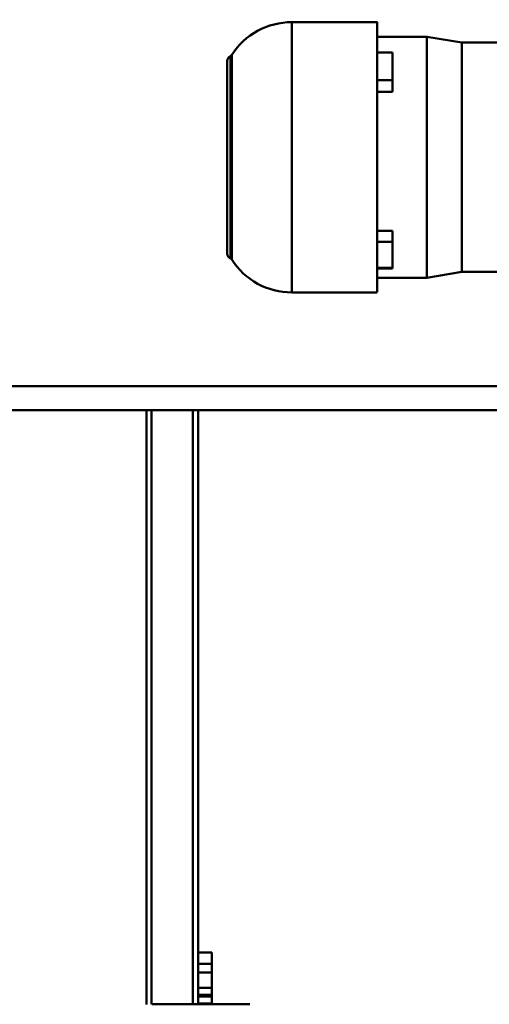
# Model space of a CAD drawing. Units: millimetres. Extents: x 0 to 17820, y -201 to 12600.
# Drawn here: x 7929 to 8202, y 9634 to 10206 of the extents above; entities that cross this region are included whole.
import ezdxf

# ---------------------------------------------------------------- set-up
doc = ezdxf.new("R2010")
doc.units = ezdxf.units.MM
doc.header["$MEASUREMENT"] = 0
doc.layers.add('(1) Shape lines', color=7, linetype='Continuous', lineweight=35)
doc.layers.add('(6) Dimensions', color=7, linetype='Continuous', lineweight=35)
doc.styles.add('Arial', font='ARIAL.TTF')
doc.dimstyles.new('Vertex Style', dxfattribs={"dimscale": 30, "dimtxt": 0.18, "dimasz": 3.6, "dimexe": 1.8, "dimexo": 0.0625, "dimgap": 1.7, "dimtad": 1, "dimdec": 1, "dimdsep": 46, "dimtxsty": 'Arial', "dimblk1": 'CLOSED', "dimblk2": 'CLOSED', "dimsah": 1, "dimcen": 0.09, "dimdle": 1.8, "dimclrd": 9, "dimclre": 9, "dimadec": 1, "dimazin": 2, "dimtfac": 0.65, "dimtdec": 4, "dimtmove": 0, "dimatfit": 3, "dimfxl": 0, "dimtolj": 1, "dimtzin": 0, "dimlwd": 25, "dimlwe": 25, "dimarcsym": 0})

# ---------------------------------------------------------------- blocks, each defined once
blk = doc.blocks.new('_Closed')
at = {"color": 0, "linetype": 'ByBlock', "lineweight": -2}
for p, q in [((-1, 0.166667), (0, 0)), ((-1, 0.166667), (-1, -0.166667)), ((0, 0), (-1, -0.166667)), ((0, 0), (-1, 0))]:
    blk.add_line(p, q, dxfattribs=at)
blk = doc.blocks.new('*D60')
at = {"layer": '(6) Dimensions', "color": 9, "lineweight": 25}
for p, q in [((8608, 10493.9), (6818, 10493.9)), ((6872, 9490.9), (6872, 10385.9)), ((6275, 9382.9), (6926, 9382.9))]:
    blk.add_line(p, q, dxfattribs=at)
at = {"layer": 'Defpoints', "color": 0}
for p in [(6872, 10493.9), (8698, 10493.9), (6185, 9382.9)]:
    blk.add_point(p, dxfattribs=at)
at = {"layer": '(6) Dimensions', "color": 9, "lineweight": 25, "xscale": 108.00000000108, "yscale": 108.00000000108, "zscale": 108.00000000108}
for p, rotation in [((6872, 10493.9), 90), ((6872, 9382.9), 270)]:
    blk.add_blockref('_Closed', p, dxfattribs=dict(at, rotation=rotation))
at = {"layer": '(6) Dimensions', "color": 0, "lineweight": 35, "insert": (6773.35, 9938.4), "char_height": 105, "attachment_point": 5, "rotation": 90, "style": 'Arial'}
blk.add_mtext('\\A1;1111', dxfattribs=at)
blk = doc.blocks.new('*D63')
at = {"layer": '(6) Dimensions', "color": 9, "lineweight": 25}
for p, q in [((8510, 9881.9), (8510, 8607.9)), ((7793, 9292.9), (7793, 8607.9)), ((8402, 8661.9), (7901, 8661.9))]:
    blk.add_line(p, q, dxfattribs=at)
at = {"layer": 'Defpoints', "color": 0}
for p in [(8510, 9971.9), (7793, 9382.9), (7793, 8661.9)]:
    blk.add_point(p, dxfattribs=at)
at = {"layer": '(6) Dimensions', "color": 9, "lineweight": 25, "xscale": 108.00000000108, "yscale": 108.00000000108, "zscale": 108.00000000108, "rotation": 180}
blk.add_blockref('_Closed', (7793, 8661.9), dxfattribs=at)
at = {"layer": '(6) Dimensions', "color": 9, "lineweight": 25, "xscale": 108.00000000108, "yscale": 108.00000000108, "zscale": 108.00000000108}
blk.add_blockref('_Closed', (8510, 8661.9), dxfattribs=at)
at = {"layer": '(6) Dimensions', "color": 0, "lineweight": 35, "insert": (8151.5, 8760.55), "char_height": 105, "attachment_point": 5, "style": 'Arial'}
blk.add_mtext('\\A1;717', dxfattribs=at)
blk = doc.blocks.new('*D71')
at = {"layer": '(6) Dimensions', "color": 9, "lineweight": 25}
for p, q in [((8510, 10061.9), (8510, 11247.9)), ((8698, 10583.9), (8698, 11247.9)), ((8510, 11193.9), (7496.79, 11193.9)), ((8402, 11193.9), (8294, 11193.9)), ((8698, 11193.9), (8510, 11193.9)), ((8806, 11193.9), (8914, 11193.9))]:
    blk.add_line(p, q, dxfattribs=at)
at = {"layer": 'Defpoints', "color": 0}
for p in [(8510, 11193.9), (8698, 10493.9), (8510, 9971.9)]:
    blk.add_point(p, dxfattribs=at)
at = {"layer": '(6) Dimensions', "color": 9, "lineweight": 25, "xscale": 108.00000000108, "yscale": 108.00000000108, "zscale": 108.00000000108}
blk.add_blockref('_Closed', (8510, 11193.9), dxfattribs=at)
at = {"layer": '(6) Dimensions', "color": 9, "lineweight": 25, "xscale": 108.00000000108, "yscale": 108.00000000108, "zscale": 108.00000000108, "rotation": 180}
blk.add_blockref('_Closed', (8698, 11193.9), dxfattribs=at)
at = {"layer": '(6) Dimensions', "color": 0, "lineweight": 35, "insert": (7811, 11293.44), "char_height": 105, "attachment_point": 5, "style": 'Arial'}
blk.add_mtext('\\A1;MIN 188', dxfattribs=at)
blk = doc.blocks.new('MACRO_10_1a2939ed-fc68-4159-b182-5f16b8afa806')
at = {"layer": '(1) Shape lines', "color": 7, "linetype": 'Continuous', "lineweight": 50, "ltscale": 90}
for p, q in [((-611.1, 3842.5), (-561.6, 3842.5)), ((-611.1, 3685.7), (-611.1, 3842.45)), ((-561.6, 3834), (-532.6, 3834)), ((-532.6, 3834), (-512.38, 3830.63)), ((-512.38, 3830.63), (-386.6, 3830.63)), ((-646.84, 3705.46), (-646.84, 3822.67)), ((-552.6, 3824.83), (-561.6, 3824.83)), ((-552.6, 3824.83), (-552.6, 3808.86)), ((-648.6, 3708), (-648.6, 3820)), ((-552.6, 3808.86), (-561.6, 3808.86)), ((-552.6, 3808.86), (-552.6, 3802.01)), ((-552.6, 3802.01), (-561.6, 3802.01)), ((-552.6, 3721.25), (-561.6, 3721.25)), ((-552.6, 3721.25), (-552.6, 3714.85)), ((-552.6, 3714.85), (-561.6, 3714.85)), ((-552.6, 3714.85), (-552.6, 3699.72)), ((-552.6, 3699.72), (-561.6, 3699.72)), ((-552.6, 3699.45), (-561.6, 3699.45)), ((-552.6, 3699.72), (-552.6, 3699.45)), ((-512.38, 3697.37), (-532.6, 3694)), ((-386.6, 3697.37), (-512.38, 3697.37)), ((-532.6, 3694), (-561.6, 3694)), ((-561.6, 3685.5), (-611.1, 3685.5)), ((-418.1, 3631), (-2074.1, 3631)), ((-2074.1, 3617), (-418.1, 3617)), ((-695.6, 3271.8), (-695.6, 3617)), ((-692.6, 3271.99), (-692.6, 3617)), ((-668.6, 3271.95), (-668.6, 3617)), ((-665.6, 3302), (-665.6, 3617)), ((-665.6, 3302), (-657.6, 3302)), ((-665.6, 3302), (-665.6, 3295.5)), ((-657.6, 3295.5), (-657.6, 3302)), ((-665.6, 3295.5), (-665.6, 3290.5)), ((-657.6, 3295.5), (-665.6, 3295.5)), ((-657.6, 3290.5), (-657.6, 3295.5)), ((-665.6, 3281.5), (-665.6, 3290.5)), ((-665.6, 3290.5), (-657.6, 3290.5)), ((-657.6, 3290.5), (-657.6, 3281.5)), ((-665.6, 3281.5), (-665.6, 3277.5)), ((-657.6, 3281.5), (-665.6, 3281.5)), ((-665.6, 3277.5), (-665.6, 3276.5)), ((-665.6, 3277.5), (-657.6, 3277.5)), ((-657.6, 3277.5), (-657.6, 3281.5)), ((-657.6, 3276.5), (-657.6, 3277.5)), ((-692.46, 3272), (-684.6, 3272)), ((-684.6, 3272), (-635.6, 3272)), ((-665.6, 3276.5), (-665.6, 3272.5)), ((-657.6, 3276.5), (-665.6, 3276.5)), ((-665.6, 3271.99), (-665.6, 3272.5)), ((-665.6, 3272.5), (-657.6, 3272.5)), ((-657.6, 3272.5), (-657.6, 3276.5)), ((-657.6, 3272.5), (-657.6, 3271.99)), ((-657.6, 3272), (-635.6, 3272))]:
    blk.add_line(p, q, dxfattribs=at)
for points in [[(-561.6, 3685.7), (-561.6, 3842.5), (-561.6, 3842.49)], [(-532.6, 3833.99), (-532.6, 3834), (-532.6, 3694.01)], [(-512.38, 3697.38), (-512.38, 3830.63), (-512.38, 3830.62)], [(-645.99, 3704.85), (-645.99, 3704.53), (-645.99, 3823.15)]]:
    blk.add_lwpolyline(points, dxfattribs=at)
for centre, radius, start, end in [((-611.1, 3801), 41.5, 90, 147.2232), ((-645.6, 3820), 3, 114.5093, 180), ((-647.67, 3824.55), 2, 294.5093, 327.2232), ((-645.6, 3708), 3, 180, 245.4907), ((-647.67, 3703.45), 2, 32.7768, 65.4907), ((-611.1, 3727), 41.5, 212.7768, 270)]:
    blk.add_arc(centre, radius, start, end, dxfattribs=at)

msp = doc.modelspace()

# ---------------------------------------------------------------- block references
at = {"color": 7, "linetype": 'ByBlock', "rotation": 360}
msp.add_blockref('MACRO_10_1a2939ed-fc68-4159-b182-5f16b8afa806', (8698.1, 6361.9), dxfattribs=at)

# ---------------------------------------------------------------- dimensions: what is measured, and where the dimension line sits
at = {"layer": '(6) Dimensions', "color": 7, "lineweight": 35}
for base, p1, p2, override, picture, middle in [((8510, 11193.9), (8698, 10493.9), (8510, 9971.9), {"dimtxt": 3.5, "dimexo": 3, "dimgap": 1.53125, "dimdec": 0, "dimpost": 'MIN <>', "dimtxsty": 'Arial', "dimcen": 0}, '*D71', (7811, 11193.9)), ((7793, 8661.9), (8510, 9971.9), (7793, 9382.9), {"dimtxt": 3.5, "dimexo": 3, "dimgap": 1.53125, "dimdec": 0, "dimtxsty": 'Arial', "dimcen": 0}, '*D63', (8151.5, 8661.9))]:
    dim = msp.add_linear_dim(base=base, p1=p1, p2=p2, dimstyle='Vertex Style', override=override, dxfattribs=at)
    dim.commit()
    dim.dimension.update_dxf_attribs({"geometry": picture, "text_midpoint": middle, "dimtype": 160})
dim = msp.add_linear_dim(base=(6872, 10493.9), p1=(6185, 9382.9), p2=(8698, 10493.9), angle=90, dimstyle='Vertex Style', override={"dimtxt": 3.5, "dimexo": 3, "dimgap": 1.53125, "dimdec": 0, "dimtxsty": 'Arial', "dimcen": 0}, dxfattribs=at)
dim.commit()
dim.dimension.update_dxf_attribs({"geometry": '*D60', "text_midpoint": (6872, 9938.4), "dimtype": 160})

doc.saveas('drawing.dxf')
